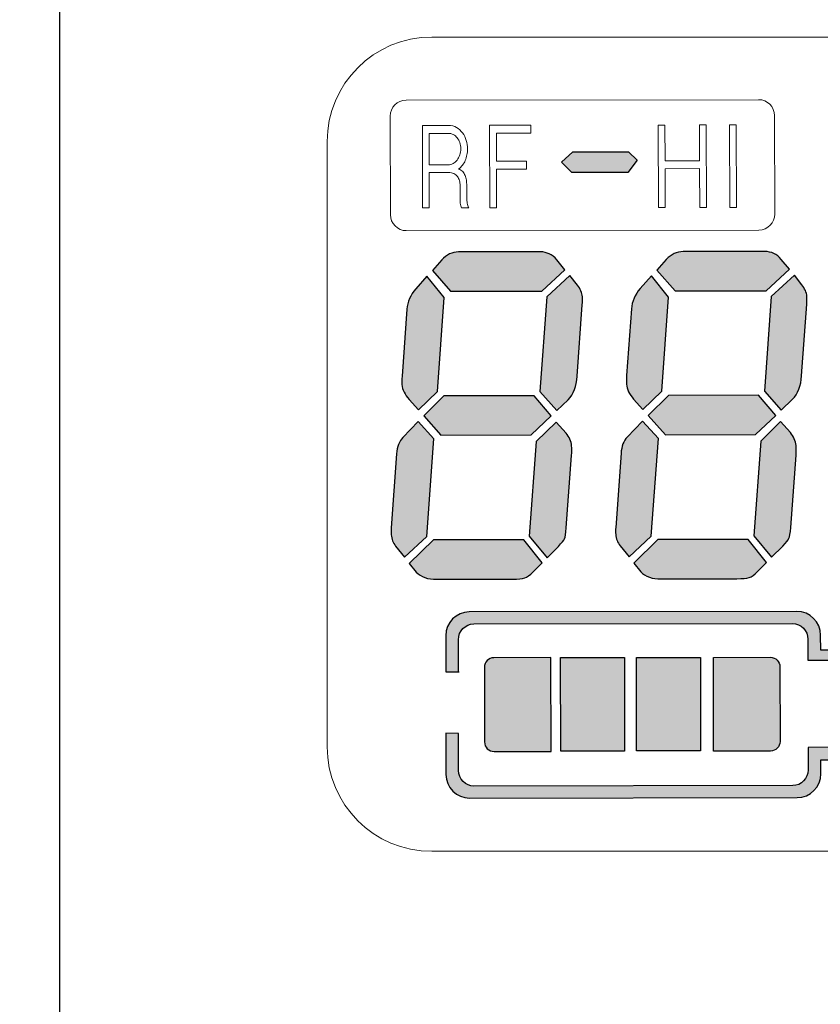
# Model space of a CAD drawing. Units: millimetres. Extents: x 0 to 1561, y 0 to 935.
# Drawn here: x 857 to 867, y 516 to 528 of the extents above; entities that cross this region are included whole.
import ezdxf

# ---------------------------------------------------------------- set-up
doc = ezdxf.new("R2010")
doc.units = ezdxf.units.MM
doc.header["$PDSIZE"] = -1
doc.layers.add('AV sys', color=7, linetype='Continuous', plot=False)
doc.layers.add('AV_dim', color=10, linetype='Continuous')
doc.styles.add('SLDTEXTSTYLE0', font='txt')
doc.styles.get("Standard").update_dxf_attribs({"font": 'malgun.ttf'})
doc.dimstyles.new('ISO-25$0', dxfattribs={"dimtxt": 15, "dimasz": 5, "dimexe": 1.25, "dimexo": 0.625, "dimtad": 1, "dimdec": 1, "dimdsep": 46, "dimtxsty": 'Standard', "dimcen": 0, "dimclrd": 1, "dimclre": 1, "dimclrt": 1, "dimadec": 0, "dimazin": 0, "dimtfac": 1, "dimtdec": 1, "dimtmove": 2, "dimatfit": 3, "dimfxl": 1, "dimtolj": 1, "dimarcsym": 0})

# ---------------------------------------------------------------- blocks, each defined once
blk = doc.blocks.new('*D22')
at = {"layer": 'AV_dim', "color": 0, "lineweight": -2, "transparency": 16777216}
for p, q in [((845.598, 637.086), (794.583, 637.086)), ((806.583, 629.086), (806.583, 512.693)), ((806.583, 388.114), (806.583, 490.789)), ((861.896, 380.114), (794.583, 380.114))]:
    blk.add_line(p, q, dxfattribs=at)
at = {"layer": 'AV_dim', "color": 0, "transparency": 16777216}
for points in [[(805.249, 629.086), (807.916, 629.086), (806.583, 637.086)], [(805.249, 388.114), (807.916, 388.114), (806.583, 380.114)]]:
    blk.add_solid(points, dxfattribs=at)
at = {"layer": 'Defpoints', "color": 0, "transparency": 16777216}
for p in [(857.598, 637.086), (806.583, 380.114), (873.896, 380.114)]:
    blk.add_point(p, dxfattribs=at)
at = {"layer": 'AV_dim', "color": 0, "transparency": 16777216, "insert": (806.583, 501.741), "char_height": 10, "attachment_point": 5, "style": 'SLDTEXTSTYLE0'}
blk.add_mtext('257,0', dxfattribs=at)
blk = doc.blocks.new('PW910_H')
at = {"layer": 'AV sys', "transparency": 33554687}
h = blk.add_hatch(color=256, dxfattribs=at)
h.dxf.hatch_style = 2
h.paths.add_polyline_path([(802.45, 518.836), (803.138, 518.837), (803.245, 518.73), (803.131, 518.581), (802.439, 518.58), (802.313, 518.706)])
h = blk.add_hatch(color=256, dxfattribs=at)
h.dxf.hatch_style = 2
edge = h.paths.add_edge_path()
edge.add_spline(control_points=[(802.066, 517.113), (802.066, 517.113), (800.94, 517.111), (800.94, 517.111), (800.94, 517.111), (800.714, 517.368), (800.714, 517.368), (800.714, 517.368), (800.831, 517.498), (800.831, 517.498), (800.89, 517.564), (800.959, 517.597), (801.038, 517.597), (801.038, 517.597), (802.049, 517.598), (802.049, 517.598), (802.13, 517.597), (802.198, 517.564), (802.252, 517.501), (802.252, 517.501), (802.354, 517.377), (802.354, 517.377), (802.354, 517.377), (802.066, 517.113), (802.066, 517.113)], knot_values=[0, 0, 0, 0, 1, 1, 1, 2, 2, 2, 3, 3, 3, 4, 4, 4, 5, 5, 5, 6, 6, 6, 7, 7, 7, 8, 8, 8, 8], degree=3, periodic=0)
edge = h.paths.add_edge_path()
edge.add_spline(control_points=[(800.859, 517.034), (800.859, 517.034), (800.776, 515.871), (800.776, 515.871), (800.776, 515.871), (800.542, 515.644), (800.542, 515.644), (800.542, 515.644), (800.426, 515.772), (800.426, 515.772), (800.373, 515.833), (800.344, 515.894), (800.338, 515.956), (800.336, 515.979), (800.337, 516.016), (800.34, 516.062), (800.34, 516.062), (800.399, 516.887), (800.399, 516.887), (800.407, 516.98), (800.444, 517.064), (800.508, 517.139), (800.508, 517.139), (800.647, 517.296), (800.647, 517.296), (800.647, 517.296), (800.859, 517.034), (800.859, 517.034)], knot_values=[0, 0, 0, 0, 1, 1, 1, 2, 2, 2, 3, 3, 3, 4, 4, 4, 5, 5, 5, 6, 6, 6, 7, 7, 7, 8, 8, 8, 9, 9, 9, 9], degree=3, periodic=0)
edge = h.paths.add_edge_path()
edge.add_spline(control_points=[(802.044, 515.87), (802.044, 515.87), (802.128, 517.042), (802.128, 517.042), (802.128, 517.042), (802.416, 517.306), (802.416, 517.306), (802.416, 517.306), (802.508, 517.187), (802.508, 517.187), (802.544, 517.14), (802.566, 517.091), (802.57, 517.042), (802.572, 517.016), (802.572, 516.984), (802.568, 516.944), (802.568, 516.944), (802.506, 516.06), (802.506, 516.06), (802.497, 515.935), (802.459, 515.839), (802.393, 515.769), (802.393, 515.769), (802.252, 515.636), (802.252, 515.636), (802.252, 515.636), (802.044, 515.87), (802.044, 515.87)], knot_values=[0, 0, 0, 0, 1, 1, 1, 2, 2, 2, 3, 3, 3, 4, 4, 4, 5, 5, 5, 6, 6, 6, 7, 7, 7, 8, 8, 8, 9, 9, 9, 9], degree=3, periodic=0)
edge = h.paths.add_edge_path()
edge.add_spline(control_points=[(800.857, 515.817), (800.857, 515.817), (801.972, 515.819), (801.972, 515.819), (801.972, 515.819), (802.184, 515.57), (802.184, 515.57), (802.184, 515.57), (801.937, 515.333), (801.937, 515.333), (801.937, 515.333), (800.821, 515.331), (800.821, 515.331), (800.821, 515.331), (800.609, 515.568), (800.609, 515.568), (800.609, 515.568), (800.857, 515.817), (800.857, 515.817)], knot_values=[0, 0, 0, 0, 1, 1, 1, 2, 2, 2, 3, 3, 3, 4, 4, 4, 5, 5, 5, 6, 6, 6, 6], degree=3, periodic=0)
edge = h.paths.add_edge_path()
edge.add_spline(control_points=[(800.733, 515.286), (800.733, 515.286), (800.645, 514.079), (800.645, 514.079), (800.645, 514.079), (800.37, 513.82), (800.37, 513.82), (800.37, 513.82), (800.26, 513.957), (800.26, 513.957), (800.229, 513.998), (800.21, 514.046), (800.206, 514.099), (800.203, 514.125), (800.203, 514.153), (800.206, 514.185), (800.206, 514.185), (800.271, 515.101), (800.271, 515.101), (800.278, 515.189), (800.304, 515.255), (800.348, 515.301), (800.348, 515.301), (800.538, 515.5), (800.538, 515.5), (800.538, 515.5), (800.733, 515.286), (800.733, 515.286)], knot_values=[0, 0, 0, 0, 1, 1, 1, 2, 2, 2, 3, 3, 3, 4, 4, 4, 5, 5, 5, 6, 6, 6, 7, 7, 7, 8, 8, 8, 9, 9, 9, 9], degree=3, periodic=0)
edge = h.paths.add_edge_path()
edge.add_spline(control_points=[(801.913, 514.081), (801.913, 514.081), (801.999, 515.253), (801.999, 515.253), (801.999, 515.253), (802.245, 515.493), (802.245, 515.493), (802.245, 515.493), (802.367, 515.357), (802.367, 515.357), (802.407, 515.309), (802.431, 515.257), (802.436, 515.197), (802.439, 515.168), (802.439, 515.128), (802.436, 515.079), (802.436, 515.079), (802.369, 514.183), (802.369, 514.183), (802.364, 514.115), (802.358, 514.072), (802.348, 514.05), (802.339, 514.03), (802.314, 513.998), (802.272, 513.954), (802.272, 513.954), (802.132, 513.815), (802.132, 513.815), (802.132, 513.815), (801.913, 514.081), (801.913, 514.081)], knot_values=[0, 0, 0, 0, 1, 1, 1, 2, 2, 2, 3, 3, 3, 4, 4, 4, 5, 5, 5, 6, 6, 6, 7, 7, 7, 8, 8, 8, 9, 9, 9, 10, 10, 10, 10], degree=3, periodic=0)
edge = h.paths.add_edge_path()
edge.add_spline(control_points=[(800.729, 514.034), (800.729, 514.034), (801.844, 514.036), (801.844, 514.036), (801.844, 514.036), (802.072, 513.752), (802.072, 513.752), (802.072, 513.752), (801.959, 513.64), (801.959, 513.64), (801.92, 513.6), (801.886, 513.575), (801.856, 513.566), (801.826, 513.555), (801.775, 513.55), (801.702, 513.55), (801.702, 513.55), (800.77, 513.549), (800.77, 513.549), (800.657, 513.546), (800.572, 513.576), (800.515, 513.637), (800.515, 513.637), (800.429, 513.743), (800.429, 513.743), (800.429, 513.743), (800.729, 514.034), (800.729, 514.034)], knot_values=[0, 0, 0, 0, 1, 1, 1, 2, 2, 2, 3, 3, 3, 4, 4, 4, 5, 5, 5, 6, 6, 6, 7, 7, 7, 8, 8, 8, 9, 9, 9, 9], degree=3, periodic=0)
edge = h.paths.add_edge_path()
edge.add_spline(control_points=[(804.842, 517.117), (804.842, 517.117), (803.716, 517.115), (803.716, 517.115), (803.716, 517.115), (803.49, 517.373), (803.49, 517.373), (803.49, 517.373), (803.607, 517.503), (803.607, 517.503), (803.666, 517.569), (803.735, 517.601), (803.814, 517.601), (803.814, 517.601), (804.825, 517.603), (804.825, 517.603), (804.906, 517.601), (804.974, 517.569), (805.028, 517.505), (805.028, 517.505), (805.13, 517.382), (805.13, 517.382), (805.13, 517.382), (804.842, 517.117), (804.842, 517.117)], knot_values=[0, 0, 0, 0, 1, 1, 1, 2, 2, 2, 3, 3, 3, 4, 4, 4, 5, 5, 5, 6, 6, 6, 7, 7, 7, 8, 8, 8, 8], degree=3, periodic=0)
edge = h.paths.add_edge_path()
edge.add_spline(control_points=[(803.635, 517.038), (803.635, 517.038), (803.551, 515.875), (803.551, 515.875), (803.551, 515.875), (803.318, 515.649), (803.318, 515.649), (803.318, 515.649), (803.202, 515.776), (803.202, 515.776), (803.149, 515.838), (803.12, 515.899), (803.114, 515.96), (803.112, 515.984), (803.113, 516.02), (803.116, 516.067), (803.116, 516.067), (803.175, 516.892), (803.175, 516.892), (803.183, 516.985), (803.219, 517.069), (803.284, 517.144), (803.284, 517.144), (803.423, 517.301), (803.423, 517.301), (803.423, 517.301), (803.635, 517.038), (803.635, 517.038)], knot_values=[0, 0, 0, 0, 1, 1, 1, 2, 2, 2, 3, 3, 3, 4, 4, 4, 5, 5, 5, 6, 6, 6, 7, 7, 7, 8, 8, 8, 9, 9, 9, 9], degree=3, periodic=0)
edge = h.paths.add_edge_path()
edge.add_spline(control_points=[(804.82, 515.874), (804.82, 515.874), (804.903, 517.046), (804.903, 517.046), (804.903, 517.046), (805.191, 517.31), (805.191, 517.31), (805.191, 517.31), (805.283, 517.192), (805.283, 517.192), (805.32, 517.144), (805.341, 517.096), (805.346, 517.046), (805.348, 517.021), (805.347, 516.989), (805.343, 516.949), (805.343, 516.949), (805.281, 516.064), (805.281, 516.064), (805.273, 515.94), (805.235, 515.844), (805.169, 515.774), (805.169, 515.774), (805.028, 515.641), (805.028, 515.641), (805.028, 515.641), (804.82, 515.874), (804.82, 515.874)], knot_values=[0, 0, 0, 0, 1, 1, 1, 2, 2, 2, 3, 3, 3, 4, 4, 4, 5, 5, 5, 6, 6, 6, 7, 7, 7, 8, 8, 8, 9, 9, 9, 9], degree=3, periodic=0)
edge = h.paths.add_edge_path()
edge.add_spline(control_points=[(803.633, 515.822), (803.633, 515.822), (804.748, 515.824), (804.748, 515.824), (804.748, 515.824), (804.96, 515.575), (804.96, 515.575), (804.96, 515.575), (804.712, 515.338), (804.712, 515.338), (804.712, 515.338), (803.597, 515.336), (803.597, 515.336), (803.597, 515.336), (803.384, 515.572), (803.384, 515.572), (803.384, 515.572), (803.633, 515.822), (803.633, 515.822)], knot_values=[0, 0, 0, 0, 1, 1, 1, 2, 2, 2, 3, 3, 3, 4, 4, 4, 5, 5, 5, 6, 6, 6, 6], degree=3, periodic=0)
edge = h.paths.add_edge_path()
edge.add_spline(control_points=[(803.509, 515.291), (803.509, 515.291), (803.421, 514.083), (803.421, 514.083), (803.421, 514.083), (803.146, 513.825), (803.146, 513.825), (803.146, 513.825), (803.035, 513.961), (803.035, 513.961), (803.004, 514.003), (802.986, 514.05), (802.981, 514.104), (802.979, 514.129), (802.979, 514.158), (802.982, 514.19), (802.982, 514.19), (803.047, 515.106), (803.047, 515.106), (803.054, 515.193), (803.079, 515.26), (803.124, 515.306), (803.124, 515.306), (803.314, 515.504), (803.314, 515.504), (803.314, 515.504), (803.509, 515.291), (803.509, 515.291)], knot_values=[0, 0, 0, 0, 1, 1, 1, 2, 2, 2, 3, 3, 3, 4, 4, 4, 5, 5, 5, 6, 6, 6, 7, 7, 7, 8, 8, 8, 9, 9, 9, 9], degree=3, periodic=0)
edge = h.paths.add_edge_path()
edge.add_spline(control_points=[(804.689, 514.086), (804.689, 514.086), (804.775, 515.258), (804.775, 515.258), (804.775, 515.258), (805.021, 515.498), (805.021, 515.498), (805.021, 515.498), (805.142, 515.362), (805.142, 515.362), (805.183, 515.314), (805.206, 515.262), (805.212, 515.202), (805.215, 515.172), (805.214, 515.133), (805.211, 515.083), (805.211, 515.083), (805.145, 514.187), (805.145, 514.187), (805.14, 514.12), (805.133, 514.076), (805.124, 514.055), (805.115, 514.035), (805.09, 514.002), (805.048, 513.959), (805.048, 513.959), (804.907, 513.82), (804.907, 513.82), (804.907, 513.82), (804.689, 514.086), (804.689, 514.086)], knot_values=[0, 0, 0, 0, 1, 1, 1, 2, 2, 2, 3, 3, 3, 4, 4, 4, 5, 5, 5, 6, 6, 6, 7, 7, 7, 8, 8, 8, 9, 9, 9, 10, 10, 10, 10], degree=3, periodic=0)
edge = h.paths.add_edge_path()
edge.add_spline(control_points=[(803.504, 514.039), (803.504, 514.039), (804.619, 514.041), (804.619, 514.041), (804.619, 514.041), (804.848, 513.757), (804.848, 513.757), (804.848, 513.757), (804.735, 513.644), (804.735, 513.644), (804.696, 513.605), (804.662, 513.579), (804.632, 513.57), (804.601, 513.56), (804.55, 513.555), (804.478, 513.555), (804.478, 513.555), (803.545, 513.553), (803.545, 513.553), (803.433, 513.551), (803.348, 513.58), (803.291, 513.642), (803.291, 513.642), (803.205, 513.748), (803.205, 513.748), (803.205, 513.748), (803.504, 514.039), (803.504, 514.039)], knot_values=[0, 0, 0, 0, 1, 1, 1, 2, 2, 2, 3, 3, 3, 4, 4, 4, 5, 5, 5, 6, 6, 6, 7, 7, 7, 8, 8, 8, 9, 9, 9, 9], degree=3, periodic=0)
edge = h.paths.add_edge_path()
edge.add_spline(control_points=[(807.618, 517.122), (807.618, 517.122), (806.491, 517.12), (806.491, 517.12), (806.491, 517.12), (806.265, 517.378), (806.265, 517.378), (806.265, 517.378), (806.383, 517.507), (806.383, 517.507), (806.442, 517.573), (806.511, 517.606), (806.589, 517.606), (806.589, 517.606), (807.601, 517.608), (807.601, 517.608), (807.681, 517.606), (807.75, 517.574), (807.804, 517.51), (807.804, 517.51), (807.906, 517.387), (807.906, 517.387), (807.906, 517.387), (807.618, 517.122), (807.618, 517.122)], knot_values=[0, 0, 0, 0, 1, 1, 1, 2, 2, 2, 3, 3, 3, 4, 4, 4, 5, 5, 5, 6, 6, 6, 7, 7, 7, 8, 8, 8, 8], degree=3, periodic=0)
edge = h.paths.add_edge_path()
edge.add_spline(control_points=[(806.41, 517.043), (806.41, 517.043), (806.327, 515.88), (806.327, 515.88), (806.327, 515.88), (806.094, 515.654), (806.094, 515.654), (806.094, 515.654), (805.977, 515.781), (805.977, 515.781), (805.924, 515.843), (805.896, 515.903), (805.89, 515.965), (805.888, 515.988), (805.888, 516.025), (805.891, 516.071), (805.891, 516.071), (805.95, 516.896), (805.95, 516.896), (805.959, 516.99), (805.995, 517.074), (806.059, 517.149), (806.059, 517.149), (806.198, 517.306), (806.198, 517.306), (806.198, 517.306), (806.41, 517.043), (806.41, 517.043)], knot_values=[0, 0, 0, 0, 1, 1, 1, 2, 2, 2, 3, 3, 3, 4, 4, 4, 5, 5, 5, 6, 6, 6, 7, 7, 7, 8, 8, 8, 9, 9, 9, 9], degree=3, periodic=0)
edge = h.paths.add_edge_path()
edge.add_spline(control_points=[(807.596, 515.879), (807.596, 515.879), (807.679, 517.051), (807.679, 517.051), (807.679, 517.051), (807.967, 517.315), (807.967, 517.315), (807.967, 517.315), (808.059, 517.197), (808.059, 517.197), (808.096, 517.149), (808.117, 517.1), (808.122, 517.051), (808.124, 517.026), (808.123, 516.993), (808.119, 516.954), (808.119, 516.954), (808.057, 516.069), (808.057, 516.069), (808.049, 515.944), (808.011, 515.848), (807.944, 515.778), (807.944, 515.778), (807.803, 515.645), (807.803, 515.645), (807.803, 515.645), (807.596, 515.879), (807.596, 515.879)], knot_values=[0, 0, 0, 0, 1, 1, 1, 2, 2, 2, 3, 3, 3, 4, 4, 4, 5, 5, 5, 6, 6, 6, 7, 7, 7, 8, 8, 8, 9, 9, 9, 9], degree=3, periodic=0)
edge = h.paths.add_edge_path()
edge.add_spline(control_points=[(806.408, 515.826), (806.408, 515.826), (807.524, 515.828), (807.524, 515.828), (807.524, 515.828), (807.736, 515.58), (807.736, 515.58), (807.736, 515.58), (807.488, 515.342), (807.488, 515.342), (807.488, 515.342), (806.373, 515.34), (806.373, 515.34), (806.373, 515.34), (806.16, 515.577), (806.16, 515.577), (806.16, 515.577), (806.408, 515.826), (806.408, 515.826)], knot_values=[0, 0, 0, 0, 1, 1, 1, 2, 2, 2, 3, 3, 3, 4, 4, 4, 5, 5, 5, 6, 6, 6, 6], degree=3, periodic=0)
edge = h.paths.add_edge_path()
edge.add_spline(control_points=[(806.285, 515.296), (806.285, 515.296), (806.197, 514.088), (806.197, 514.088), (806.197, 514.088), (805.921, 513.829), (805.921, 513.829), (805.921, 513.829), (805.811, 513.966), (805.811, 513.966), (805.78, 514.007), (805.762, 514.055), (805.757, 514.109), (805.755, 514.134), (805.755, 514.162), (805.758, 514.195), (805.758, 514.195), (805.822, 515.111), (805.822, 515.111), (805.829, 515.198), (805.855, 515.265), (805.9, 515.31), (805.9, 515.31), (806.09, 515.509), (806.09, 515.509), (806.09, 515.509), (806.285, 515.296), (806.285, 515.296)], knot_values=[0, 0, 0, 0, 1, 1, 1, 2, 2, 2, 3, 3, 3, 4, 4, 4, 5, 5, 5, 6, 6, 6, 7, 7, 7, 8, 8, 8, 9, 9, 9, 9], degree=3, periodic=0)
edge = h.paths.add_edge_path()
edge.add_spline(control_points=[(807.465, 514.09), (807.465, 514.09), (807.55, 515.262), (807.55, 515.262), (807.55, 515.262), (807.797, 515.503), (807.797, 515.503), (807.797, 515.503), (807.918, 515.366), (807.918, 515.366), (807.959, 515.319), (807.982, 515.266), (807.988, 515.206), (807.99, 515.177), (807.99, 515.138), (807.987, 515.088), (807.987, 515.088), (807.92, 514.192), (807.92, 514.192), (807.915, 514.124), (807.909, 514.081), (807.9, 514.06), (807.89, 514.039), (807.865, 514.007), (807.824, 513.963), (807.824, 513.963), (807.683, 513.824), (807.683, 513.824), (807.683, 513.824), (807.465, 514.09), (807.465, 514.09)], knot_values=[0, 0, 0, 0, 1, 1, 1, 2, 2, 2, 3, 3, 3, 4, 4, 4, 5, 5, 5, 6, 6, 6, 7, 7, 7, 8, 8, 8, 9, 9, 9, 10, 10, 10, 10], degree=3, periodic=0)
edge = h.paths.add_edge_path()
edge.add_spline(control_points=[(806.28, 514.044), (806.28, 514.044), (807.395, 514.046), (807.395, 514.046), (807.395, 514.046), (807.623, 513.761), (807.623, 513.761), (807.623, 513.761), (807.51, 513.649), (807.51, 513.649), (807.472, 513.609), (807.438, 513.584), (807.408, 513.575), (807.377, 513.565), (807.326, 513.56), (807.253, 513.559), (807.253, 513.559), (806.321, 513.558), (806.321, 513.558), (806.208, 513.556), (806.124, 513.585), (806.067, 513.647), (806.067, 513.647), (805.98, 513.753), (805.98, 513.753), (805.98, 513.753), (806.28, 514.044), (806.28, 514.044)], knot_values=[0, 0, 0, 0, 1, 1, 1, 2, 2, 2, 3, 3, 3, 4, 4, 4, 5, 5, 5, 6, 6, 6, 7, 7, 7, 8, 8, 8, 9, 9, 9, 9], degree=3, periodic=0)
h = blk.add_hatch(color=256, dxfattribs=at)
h.dxf.hatch_style = 2
edge = h.paths.add_edge_path()
edge.add_spline(control_points=[(801.037, 512.403), (801.037, 512.403), (801.037, 512.8), (801.037, 512.8), (801.036, 512.907), (801.121, 512.995), (801.225, 512.995), (801.225, 512.995), (805.168, 513.002), (805.168, 513.002), (805.272, 513.002), (805.358, 512.914), (805.358, 512.807), (805.358, 512.807), (805.358, 512.548), (805.358, 512.548), (805.358, 512.548), (805.737, 512.549), (805.737, 512.549), (805.778, 512.549), (805.813, 512.515), (805.813, 512.473), (805.813, 512.473), (805.814, 511.546), (805.814, 511.546), (805.814, 511.504), (805.78, 511.47), (805.739, 511.47), (805.739, 511.47), (805.36, 511.469), (805.36, 511.469), (805.36, 511.469), (805.361, 511.191), (805.361, 511.191), (805.361, 511.084), (805.276, 510.996), (805.172, 510.996), (805.172, 510.996), (801.229, 510.989), (801.229, 510.989), (801.125, 510.989), (801.039, 511.077), (801.039, 511.184), (801.039, 511.184), (801.038, 511.639), (801.038, 511.639), (801.038, 511.639), (800.881, 511.645), (800.881, 511.645), (800.881, 511.645), (800.882, 511.135), (800.882, 511.135), (800.882, 510.974), (801.014, 510.841), (801.175, 510.842), (801.175, 510.842), (805.226, 510.848), (805.226, 510.848), (805.387, 510.849), (805.519, 510.981), (805.518, 511.143), (805.518, 511.143), (805.518, 511.316), (805.518, 511.316), (805.518, 511.316), (805.828, 511.316), (805.828, 511.316), (805.901, 511.316), (805.96, 511.372), (805.959, 511.441), (805.959, 511.441), (805.958, 512.548), (805.958, 512.548), (805.957, 512.617), (805.898, 512.673), (805.826, 512.673), (805.826, 512.673), (805.516, 512.672), (805.516, 512.672), (805.516, 512.672), (805.515, 512.857), (805.515, 512.857), (805.515, 513.019), (805.383, 513.151), (805.222, 513.151), (805.222, 513.151), (801.171, 513.144), (801.171, 513.144), (801.01, 513.144), (800.878, 513.011), (800.879, 512.85), (800.879, 512.85), (800.88, 512.403), (800.88, 512.403), (800.88, 512.403), (801.047, 512.403), (801.047, 512.403)], knot_values=[0, 0, 0, 0, 1, 1, 1, 2, 2, 2, 3, 3, 3, 4, 4, 4, 5, 5, 5, 6, 6, 6, 7, 7, 7, 8, 8, 8, 9, 9, 9, 10, 10, 10, 11, 11, 11, 12, 12, 12, 13, 13, 13, 14, 14, 14, 15, 15, 15, 16, 16, 16, 17, 17, 17, 18, 18, 18, 19, 19, 19, 20, 20, 20, 21, 21, 21, 22, 22, 22, 23, 23, 23, 24, 24, 24, 25, 25, 25, 26, 26, 26, 27, 27, 27, 28, 28, 28, 29, 29, 29, 30, 30, 30, 31, 31, 31, 32, 32, 32, 32], degree=3, periodic=0)
edge.add_line((801.047, 512.403), (801.037, 512.403))
h = blk.add_hatch(color=256, dxfattribs=at)
h.dxf.hatch_style = 2
h.paths.add_polyline_path([(803.238, 512.581), (804.029, 512.582), (804.031, 511.426), (803.24, 511.425)])
h = blk.add_hatch(color=256, dxfattribs=at)
h.dxf.hatch_style = 2
edge = h.paths.add_edge_path()
edge.add_spline(control_points=[(804.894, 512.583), (804.894, 512.583), (804.189, 512.582), (804.189, 512.582), (804.189, 512.582), (804.191, 511.422), (804.191, 511.422), (804.191, 511.422), (804.896, 511.423), (804.896, 511.423), (804.961, 511.424), (805.014, 511.477), (805.014, 511.542), (805.014, 511.542), (805.013, 512.465), (805.013, 512.465), (805.012, 512.53), (804.959, 512.583), (804.894, 512.583)], knot_values=[0, 0, 0, 0, 1, 1, 1, 2, 2, 2, 3, 3, 3, 4, 4, 4, 5, 5, 5, 6, 6, 6, 6], degree=3, periodic=0)
h = blk.add_hatch(color=256, dxfattribs=at)
h.dxf.hatch_style = 2
edge = h.paths.add_edge_path()
edge.add_spline(control_points=[(801.475, 512.578), (801.475, 512.578), (802.181, 512.579), (802.181, 512.579), (802.181, 512.579), (802.182, 511.419), (802.182, 511.419), (802.182, 511.419), (801.477, 511.418), (801.477, 511.418), (801.412, 511.418), (801.359, 511.471), (801.359, 511.536), (801.359, 511.536), (801.357, 512.459), (801.357, 512.459), (801.357, 512.524), (801.41, 512.577), (801.475, 512.578)], knot_values=[0, 0, 0, 0, 1, 1, 1, 2, 2, 2, 3, 3, 3, 4, 4, 4, 5, 5, 5, 6, 6, 6, 6], degree=3, periodic=0)
h = blk.add_hatch(color=256, dxfattribs=at)
h.dxf.hatch_style = 2
h.paths.add_polyline_path([(802.299, 512.579), (803.09, 512.58), (803.092, 511.424), (802.301, 511.423)])
at = {"layer": 'AV sys', "color": 0}
blk.add_lwpolyline([(797.102, 522.763), (820.262, 522.763, -0.414214), (821.258, 521.767), (821.258, 492, -0.414214), (820.262, 491.004), (797.102, 491.004, -0.414214), (796.106, 492), (796.106, 521.767, -0.414214)], format="xyb", close=True, dxfattribs=at)
at = {"layer": 'AV sys'}
for points in [[(802.45, 518.836), (803.138, 518.837), (803.245, 518.73), (803.131, 518.581), (802.439, 518.58), (802.313, 518.706)], [(803.238, 512.581), (804.029, 512.582), (804.031, 511.426), (803.24, 511.425)], [(802.299, 512.579), (803.09, 512.58), (803.092, 511.424), (802.301, 511.423)]]:
    blk.add_lwpolyline(points, close=True, dxfattribs=at)
at = {"layer": 'AV sys', "color": 0, "lineweight": 20}
blk.add_open_spline([(799.413, 518.961), (799.413, 519.675), (799.992, 520.254), (800.706, 520.254), (800.706, 520.254), (818.314, 520.254), (818.314, 520.254), (819.028, 520.254), (819.607, 519.675), (819.607, 518.961), (819.607, 518.961), (819.607, 511.477), (819.607, 511.477), (819.607, 510.762), (819.028, 510.184), (818.314, 510.184), (818.314, 510.184), (800.706, 510.184), (800.706, 510.184), (799.992, 510.184), (799.413, 510.762), (799.413, 511.477), (799.413, 511.477), (799.413, 518.961), (799.413, 518.961)], degree=3, knots=[0, 0, 0, 0, 1, 1, 1, 2, 2, 2, 3, 3, 3, 4, 4, 4, 5, 5, 5, 6, 6, 6, 7, 7, 7, 8, 8, 8, 8], dxfattribs=at)
at = {"layer": 'AV sys', "lineweight": 20}
for points, knots in [([(800.389, 519.473), (800.389, 519.473), (804.749, 519.48), (804.749, 519.48), (804.857, 519.481), (804.946, 519.392), (804.946, 519.284), (804.946, 519.284), (804.948, 518.065), (804.948, 518.065), (804.948, 517.957), (804.86, 517.868), (804.752, 517.868), (804.752, 517.868), (800.392, 517.86), (800.392, 517.86), (800.284, 517.86), (800.195, 517.949), (800.195, 518.057), (800.195, 518.057), (800.193, 519.276), (800.193, 519.276), (800.193, 519.384), (800.281, 519.473), (800.389, 519.473)], [0, 0, 0, 0, 1, 1, 1, 2, 2, 2, 3, 3, 3, 4, 4, 4, 5, 5, 5, 6, 6, 6, 7, 7, 7, 8, 8, 8, 8]), ([(801.149, 518.872), (801.149, 518.847), (801.147, 518.822), (801.142, 518.798), (801.137, 518.773), (801.131, 518.75), (801.121, 518.729), (801.112, 518.707), (801.101, 518.687), (801.087, 518.669), (801.073, 518.651), (801.057, 518.635), (801.039, 518.622), (801.059, 518.615), (801.076, 518.605), (801.089, 518.591), (801.102, 518.577), (801.112, 518.561), (801.119, 518.543), (801.127, 518.525), (801.132, 518.505), (801.135, 518.483), (801.138, 518.462), (801.139, 518.44), (801.139, 518.418), (801.139, 518.418), (801.139, 518.263), (801.139, 518.263), (801.139, 518.241), (801.142, 518.22), (801.146, 518.199), (801.151, 518.179), (801.157, 518.16), (801.164, 518.143), (801.164, 518.143), (801.074, 518.143), (801.074, 518.143), (801.07, 518.15), (801.067, 518.159), (801.065, 518.169), (801.063, 518.179), (801.061, 518.19), (801.06, 518.2), (801.059, 518.211), (801.058, 518.221), (801.058, 518.231), (801.057, 518.241), (801.057, 518.25), (801.057, 518.257), (801.057, 518.257), (801.057, 518.42), (801.057, 518.42), (801.057, 518.439), (801.054, 518.458), (801.049, 518.478), (801.044, 518.497), (801.036, 518.514), (801.024, 518.529), (801.013, 518.544), (800.998, 518.556), (800.98, 518.566), (800.961, 518.575), (800.939, 518.579), (800.913, 518.579), (800.913, 518.579), (800.675, 518.579), (800.675, 518.579), (800.675, 518.579), (800.676, 518.142), (800.676, 518.142), (800.676, 518.142), (800.592, 518.142), (800.592, 518.142), (800.592, 518.142), (800.591, 519.161), (800.591, 519.161), (800.591, 519.161), (800.911, 519.162), (800.911, 519.162), (800.95, 519.162), (800.984, 519.154), (801.013, 519.136), (801.043, 519.119), (801.067, 519.096), (801.088, 519.069), (801.108, 519.042), (801.123, 519.011), (801.133, 518.976), (801.144, 518.941), (801.149, 518.907), (801.149, 518.872)], [0, 0, 0, 0, 1, 1, 1, 2, 2, 2, 3, 3, 3, 4, 4, 4, 5, 5, 5, 6, 6, 6, 7, 7, 7, 8, 8, 8, 9, 9, 9, 10, 10, 10, 11, 11, 11, 12, 12, 12, 13, 13, 13, 14, 14, 14, 15, 15, 15, 16, 16, 16, 17, 17, 17, 18, 18, 18, 19, 19, 19, 20, 20, 20, 21, 21, 21, 22, 22, 22, 23, 23, 23, 24, 24, 24, 25, 25, 25, 26, 26, 26, 27, 27, 27, 28, 28, 28, 29, 29, 29, 30, 30, 30, 30]), ([(801.933, 519.164), (801.933, 519.164), (801.933, 519.065), (801.933, 519.065), (801.933, 519.065), (801.506, 519.064), (801.506, 519.064), (801.506, 519.064), (801.506, 518.719), (801.506, 518.719), (801.506, 518.719), (801.878, 518.72), (801.878, 518.72), (801.878, 518.72), (801.878, 518.621), (801.878, 518.621), (801.878, 518.621), (801.506, 518.621), (801.506, 518.621), (801.506, 518.621), (801.507, 518.143), (801.507, 518.143), (801.507, 518.143), (801.424, 518.143), (801.424, 518.143), (801.424, 518.143), (801.422, 519.163), (801.422, 519.163), (801.422, 519.163), (801.933, 519.164), (801.933, 519.164)], [0, 0, 0, 0, 1, 1, 1, 2, 2, 2, 3, 3, 3, 4, 4, 4, 5, 5, 5, 6, 6, 6, 7, 7, 7, 8, 8, 8, 9, 9, 9, 10, 10, 10, 10]), ([(803.591, 519.166), (803.591, 519.166), (803.592, 518.723), (803.592, 518.723), (803.592, 518.723), (804.019, 518.723), (804.019, 518.723), (804.019, 518.723), (804.019, 519.167), (804.019, 519.167), (804.019, 519.167), (804.102, 519.167), (804.102, 519.167), (804.102, 519.167), (804.104, 518.148), (804.104, 518.148), (804.104, 518.148), (804.02, 518.148), (804.02, 518.148), (804.02, 518.148), (804.019, 518.627), (804.019, 518.627), (804.019, 518.627), (803.592, 518.626), (803.592, 518.626), (803.592, 518.626), (803.593, 518.147), (803.593, 518.147), (803.593, 518.147), (803.51, 518.147), (803.51, 518.147), (803.51, 518.147), (803.508, 519.166), (803.508, 519.166), (803.508, 519.166), (803.591, 519.166), (803.591, 519.166)], [0, 0, 0, 0, 1, 1, 1, 2, 2, 2, 3, 3, 3, 4, 4, 4, 5, 5, 5, 6, 6, 6, 7, 7, 7, 8, 8, 8, 9, 9, 9, 10, 10, 10, 11, 11, 11, 12, 12, 12, 12]), ([(804.472, 519.168), (804.472, 519.168), (804.474, 518.148), (804.474, 518.148), (804.474, 518.148), (804.391, 518.148), (804.391, 518.148), (804.391, 518.148), (804.389, 519.168), (804.389, 519.168), (804.389, 519.168), (804.472, 519.168), (804.472, 519.168)], [0, 0, 0, 0, 1, 1, 1, 2, 2, 2, 3, 3, 3, 4, 4, 4, 4]), ([(800.675, 518.675), (800.675, 518.675), (800.912, 518.675), (800.912, 518.675), (800.933, 518.675), (800.952, 518.68), (800.971, 518.69), (800.989, 518.701), (801.005, 518.715), (801.019, 518.733), (801.033, 518.751), (801.044, 518.772), (801.053, 518.796), (801.061, 518.82), (801.065, 518.846), (801.065, 518.873), (801.065, 518.901), (801.061, 518.926), (801.053, 518.949), (801.046, 518.972), (801.035, 518.992), (801.021, 519.009), (801.008, 519.026), (800.991, 519.04), (800.973, 519.049), (800.953, 519.059), (800.933, 519.063), (800.911, 519.063), (800.911, 519.063), (800.674, 519.063), (800.674, 519.063), (800.674, 519.063), (800.675, 518.675), (800.675, 518.675)], [0, 0, 0, 0, 1, 1, 1, 2, 2, 2, 3, 3, 3, 4, 4, 4, 5, 5, 5, 6, 6, 6, 7, 7, 7, 8, 8, 8, 9, 9, 9, 10, 10, 10, 11, 11, 11, 11])]:
    blk.add_open_spline(points, degree=3, knots=knots, dxfattribs=at)
at = {"layer": 'AV sys'}
for points, knots in [([(802.066, 517.113), (802.066, 517.113), (800.94, 517.111), (800.94, 517.111), (800.94, 517.111), (800.714, 517.368), (800.714, 517.368), (800.714, 517.368), (800.831, 517.498), (800.831, 517.498), (800.89, 517.564), (800.959, 517.597), (801.038, 517.597), (801.038, 517.597), (802.049, 517.598), (802.049, 517.598), (802.13, 517.597), (802.198, 517.564), (802.252, 517.501), (802.252, 517.501), (802.354, 517.377), (802.354, 517.377), (802.354, 517.377), (802.066, 517.113), (802.066, 517.113)], [0, 0, 0, 0, 1, 1, 1, 2, 2, 2, 3, 3, 3, 4, 4, 4, 5, 5, 5, 6, 6, 6, 7, 7, 7, 8, 8, 8, 8]), ([(804.842, 517.117), (804.842, 517.117), (803.716, 517.115), (803.716, 517.115), (803.716, 517.115), (803.49, 517.373), (803.49, 517.373), (803.49, 517.373), (803.607, 517.503), (803.607, 517.503), (803.666, 517.569), (803.735, 517.601), (803.814, 517.601), (803.814, 517.601), (804.825, 517.603), (804.825, 517.603), (804.906, 517.601), (804.974, 517.569), (805.028, 517.505), (805.028, 517.505), (805.13, 517.382), (805.13, 517.382), (805.13, 517.382), (804.842, 517.117), (804.842, 517.117)], [0, 0, 0, 0, 1, 1, 1, 2, 2, 2, 3, 3, 3, 4, 4, 4, 5, 5, 5, 6, 6, 6, 7, 7, 7, 8, 8, 8, 8]), ([(800.859, 517.034), (800.859, 517.034), (800.776, 515.871), (800.776, 515.871), (800.776, 515.871), (800.542, 515.644), (800.542, 515.644), (800.542, 515.644), (800.426, 515.772), (800.426, 515.772), (800.373, 515.833), (800.344, 515.894), (800.338, 515.956), (800.336, 515.979), (800.337, 516.016), (800.34, 516.062), (800.34, 516.062), (800.399, 516.887), (800.399, 516.887), (800.407, 516.98), (800.444, 517.064), (800.508, 517.139), (800.508, 517.139), (800.647, 517.296), (800.647, 517.296), (800.647, 517.296), (800.859, 517.034), (800.859, 517.034)], [0, 0, 0, 0, 1, 1, 1, 2, 2, 2, 3, 3, 3, 4, 4, 4, 5, 5, 5, 6, 6, 6, 7, 7, 7, 8, 8, 8, 9, 9, 9, 9]), ([(802.044, 515.87), (802.044, 515.87), (802.128, 517.042), (802.128, 517.042), (802.128, 517.042), (802.416, 517.306), (802.416, 517.306), (802.416, 517.306), (802.508, 517.187), (802.508, 517.187), (802.544, 517.14), (802.566, 517.091), (802.57, 517.042), (802.572, 517.016), (802.572, 516.984), (802.568, 516.944), (802.568, 516.944), (802.506, 516.06), (802.506, 516.06), (802.497, 515.935), (802.459, 515.839), (802.393, 515.769), (802.393, 515.769), (802.252, 515.636), (802.252, 515.636), (802.252, 515.636), (802.044, 515.87), (802.044, 515.87)], [0, 0, 0, 0, 1, 1, 1, 2, 2, 2, 3, 3, 3, 4, 4, 4, 5, 5, 5, 6, 6, 6, 7, 7, 7, 8, 8, 8, 9, 9, 9, 9]), ([(803.635, 517.038), (803.635, 517.038), (803.551, 515.875), (803.551, 515.875), (803.551, 515.875), (803.318, 515.649), (803.318, 515.649), (803.318, 515.649), (803.202, 515.776), (803.202, 515.776), (803.149, 515.838), (803.12, 515.899), (803.114, 515.96), (803.112, 515.984), (803.113, 516.02), (803.116, 516.067), (803.116, 516.067), (803.175, 516.892), (803.175, 516.892), (803.183, 516.985), (803.219, 517.069), (803.284, 517.144), (803.284, 517.144), (803.423, 517.301), (803.423, 517.301), (803.423, 517.301), (803.635, 517.038), (803.635, 517.038)], [0, 0, 0, 0, 1, 1, 1, 2, 2, 2, 3, 3, 3, 4, 4, 4, 5, 5, 5, 6, 6, 6, 7, 7, 7, 8, 8, 8, 9, 9, 9, 9]), ([(804.82, 515.874), (804.82, 515.874), (804.903, 517.046), (804.903, 517.046), (804.903, 517.046), (805.191, 517.31), (805.191, 517.31), (805.191, 517.31), (805.283, 517.192), (805.283, 517.192), (805.32, 517.144), (805.341, 517.096), (805.346, 517.046), (805.348, 517.021), (805.347, 516.989), (805.343, 516.949), (805.343, 516.949), (805.281, 516.064), (805.281, 516.064), (805.273, 515.94), (805.235, 515.844), (805.169, 515.774), (805.169, 515.774), (805.028, 515.641), (805.028, 515.641), (805.028, 515.641), (804.82, 515.874), (804.82, 515.874)], [0, 0, 0, 0, 1, 1, 1, 2, 2, 2, 3, 3, 3, 4, 4, 4, 5, 5, 5, 6, 6, 6, 7, 7, 7, 8, 8, 8, 9, 9, 9, 9]), ([(800.857, 515.817), (800.857, 515.817), (801.972, 515.819), (801.972, 515.819), (801.972, 515.819), (802.184, 515.57), (802.184, 515.57), (802.184, 515.57), (801.937, 515.333), (801.937, 515.333), (801.937, 515.333), (800.821, 515.331), (800.821, 515.331), (800.821, 515.331), (800.609, 515.568), (800.609, 515.568), (800.609, 515.568), (800.857, 515.817), (800.857, 515.817)], [0, 0, 0, 0, 1, 1, 1, 2, 2, 2, 3, 3, 3, 4, 4, 4, 5, 5, 5, 6, 6, 6, 6]), ([(803.633, 515.822), (803.633, 515.822), (804.748, 515.824), (804.748, 515.824), (804.748, 515.824), (804.96, 515.575), (804.96, 515.575), (804.96, 515.575), (804.712, 515.338), (804.712, 515.338), (804.712, 515.338), (803.597, 515.336), (803.597, 515.336), (803.597, 515.336), (803.384, 515.572), (803.384, 515.572), (803.384, 515.572), (803.633, 515.822), (803.633, 515.822)], [0, 0, 0, 0, 1, 1, 1, 2, 2, 2, 3, 3, 3, 4, 4, 4, 5, 5, 5, 6, 6, 6, 6]), ([(803.509, 515.291), (803.509, 515.291), (803.421, 514.083), (803.421, 514.083), (803.421, 514.083), (803.146, 513.825), (803.146, 513.825), (803.146, 513.825), (803.035, 513.961), (803.035, 513.961), (803.004, 514.003), (802.986, 514.05), (802.981, 514.104), (802.979, 514.129), (802.979, 514.158), (802.982, 514.19), (802.982, 514.19), (803.047, 515.106), (803.047, 515.106), (803.054, 515.193), (803.079, 515.26), (803.124, 515.306), (803.124, 515.306), (803.314, 515.504), (803.314, 515.504), (803.314, 515.504), (803.509, 515.291), (803.509, 515.291)], [0, 0, 0, 0, 1, 1, 1, 2, 2, 2, 3, 3, 3, 4, 4, 4, 5, 5, 5, 6, 6, 6, 7, 7, 7, 8, 8, 8, 9, 9, 9, 9]), ([(800.733, 515.286), (800.733, 515.286), (800.645, 514.079), (800.645, 514.079), (800.645, 514.079), (800.37, 513.82), (800.37, 513.82), (800.37, 513.82), (800.26, 513.957), (800.26, 513.957), (800.229, 513.998), (800.21, 514.046), (800.206, 514.099), (800.203, 514.125), (800.203, 514.153), (800.206, 514.185), (800.206, 514.185), (800.271, 515.101), (800.271, 515.101), (800.278, 515.189), (800.304, 515.255), (800.348, 515.301), (800.348, 515.301), (800.538, 515.5), (800.538, 515.5), (800.538, 515.5), (800.733, 515.286), (800.733, 515.286)], [0, 0, 0, 0, 1, 1, 1, 2, 2, 2, 3, 3, 3, 4, 4, 4, 5, 5, 5, 6, 6, 6, 7, 7, 7, 8, 8, 8, 9, 9, 9, 9]), ([(801.913, 514.081), (801.913, 514.081), (801.999, 515.253), (801.999, 515.253), (801.999, 515.253), (802.245, 515.493), (802.245, 515.493), (802.245, 515.493), (802.367, 515.357), (802.367, 515.357), (802.407, 515.309), (802.431, 515.257), (802.436, 515.197), (802.439, 515.168), (802.439, 515.128), (802.436, 515.079), (802.436, 515.079), (802.369, 514.183), (802.369, 514.183), (802.364, 514.115), (802.358, 514.072), (802.348, 514.05), (802.339, 514.03), (802.314, 513.998), (802.272, 513.954), (802.272, 513.954), (802.132, 513.815), (802.132, 513.815), (802.132, 513.815), (801.913, 514.081), (801.913, 514.081)], [0, 0, 0, 0, 1, 1, 1, 2, 2, 2, 3, 3, 3, 4, 4, 4, 5, 5, 5, 6, 6, 6, 7, 7, 7, 8, 8, 8, 9, 9, 9, 10, 10, 10, 10]), ([(804.689, 514.086), (804.689, 514.086), (804.775, 515.258), (804.775, 515.258), (804.775, 515.258), (805.021, 515.498), (805.021, 515.498), (805.021, 515.498), (805.142, 515.362), (805.142, 515.362), (805.183, 515.314), (805.206, 515.262), (805.212, 515.202), (805.215, 515.172), (805.214, 515.133), (805.211, 515.083), (805.211, 515.083), (805.145, 514.187), (805.145, 514.187), (805.14, 514.12), (805.133, 514.076), (805.124, 514.055), (805.115, 514.035), (805.09, 514.002), (805.048, 513.959), (805.048, 513.959), (804.907, 513.82), (804.907, 513.82), (804.907, 513.82), (804.689, 514.086), (804.689, 514.086)], [0, 0, 0, 0, 1, 1, 1, 2, 2, 2, 3, 3, 3, 4, 4, 4, 5, 5, 5, 6, 6, 6, 7, 7, 7, 8, 8, 8, 9, 9, 9, 10, 10, 10, 10]), ([(800.729, 514.034), (800.729, 514.034), (801.844, 514.036), (801.844, 514.036), (801.844, 514.036), (802.072, 513.752), (802.072, 513.752), (802.072, 513.752), (801.959, 513.64), (801.959, 513.64), (801.92, 513.6), (801.886, 513.575), (801.856, 513.566), (801.826, 513.555), (801.775, 513.55), (801.702, 513.55), (801.702, 513.55), (800.77, 513.549), (800.77, 513.549), (800.657, 513.546), (800.572, 513.576), (800.515, 513.637), (800.515, 513.637), (800.429, 513.743), (800.429, 513.743), (800.429, 513.743), (800.729, 514.034), (800.729, 514.034)], [0, 0, 0, 0, 1, 1, 1, 2, 2, 2, 3, 3, 3, 4, 4, 4, 5, 5, 5, 6, 6, 6, 7, 7, 7, 8, 8, 8, 9, 9, 9, 9]), ([(803.504, 514.039), (803.504, 514.039), (804.619, 514.041), (804.619, 514.041), (804.619, 514.041), (804.848, 513.757), (804.848, 513.757), (804.848, 513.757), (804.735, 513.644), (804.735, 513.644), (804.696, 513.605), (804.662, 513.579), (804.632, 513.57), (804.601, 513.56), (804.55, 513.555), (804.478, 513.555), (804.478, 513.555), (803.545, 513.553), (803.545, 513.553), (803.433, 513.551), (803.348, 513.58), (803.291, 513.642), (803.291, 513.642), (803.205, 513.748), (803.205, 513.748), (803.205, 513.748), (803.504, 514.039), (803.504, 514.039)], [0, 0, 0, 0, 1, 1, 1, 2, 2, 2, 3, 3, 3, 4, 4, 4, 5, 5, 5, 6, 6, 6, 7, 7, 7, 8, 8, 8, 9, 9, 9, 9]), ([(801.037, 512.403), (801.037, 512.403), (801.037, 512.8), (801.037, 512.8), (801.036, 512.907), (801.121, 512.995), (801.225, 512.995), (801.225, 512.995), (805.168, 513.002), (805.168, 513.002), (805.272, 513.002), (805.358, 512.914), (805.358, 512.807), (805.358, 512.807), (805.358, 512.548), (805.358, 512.548), (805.358, 512.548), (805.737, 512.549), (805.737, 512.549), (805.778, 512.549), (805.813, 512.515), (805.813, 512.473), (805.813, 512.473), (805.814, 511.546), (805.814, 511.546), (805.814, 511.504), (805.78, 511.47), (805.739, 511.47), (805.739, 511.47), (805.36, 511.469), (805.36, 511.469), (805.36, 511.469), (805.361, 511.191), (805.361, 511.191), (805.361, 511.084), (805.276, 510.996), (805.172, 510.996), (805.172, 510.996), (801.229, 510.989), (801.229, 510.989), (801.125, 510.989), (801.039, 511.077), (801.039, 511.184), (801.039, 511.184), (801.038, 511.639), (801.038, 511.639), (801.038, 511.639), (800.881, 511.645), (800.881, 511.645), (800.881, 511.645), (800.882, 511.135), (800.882, 511.135), (800.882, 510.974), (801.014, 510.841), (801.175, 510.842), (801.175, 510.842), (805.226, 510.848), (805.226, 510.848), (805.387, 510.849), (805.519, 510.981), (805.518, 511.143), (805.518, 511.143), (805.518, 511.316), (805.518, 511.316), (805.518, 511.316), (805.828, 511.316), (805.828, 511.316), (805.901, 511.316), (805.96, 511.372), (805.959, 511.441), (805.959, 511.441), (805.958, 512.548), (805.958, 512.548), (805.957, 512.617), (805.898, 512.673), (805.826, 512.673), (805.826, 512.673), (805.516, 512.672), (805.516, 512.672), (805.516, 512.672), (805.515, 512.857), (805.515, 512.857), (805.515, 513.019), (805.383, 513.151), (805.222, 513.151), (805.222, 513.151), (801.171, 513.144), (801.171, 513.144), (801.01, 513.144), (800.878, 513.011), (800.879, 512.85), (800.879, 512.85), (800.88, 512.403), (800.88, 512.403), (800.88, 512.403), (801.047, 512.403), (801.047, 512.403)], [0, 0, 0, 0, 1, 1, 1, 2, 2, 2, 3, 3, 3, 4, 4, 4, 5, 5, 5, 6, 6, 6, 7, 7, 7, 8, 8, 8, 9, 9, 9, 10, 10, 10, 11, 11, 11, 12, 12, 12, 13, 13, 13, 14, 14, 14, 15, 15, 15, 16, 16, 16, 17, 17, 17, 18, 18, 18, 19, 19, 19, 20, 20, 20, 21, 21, 21, 22, 22, 22, 23, 23, 23, 24, 24, 24, 25, 25, 25, 26, 26, 26, 27, 27, 27, 28, 28, 28, 29, 29, 29, 30, 30, 30, 31, 31, 31, 32, 32, 32, 32]), ([(804.894, 512.583), (804.894, 512.583), (804.189, 512.582), (804.189, 512.582), (804.189, 512.582), (804.191, 511.422), (804.191, 511.422), (804.191, 511.422), (804.896, 511.423), (804.896, 511.423), (804.961, 511.424), (805.014, 511.477), (805.014, 511.542), (805.014, 511.542), (805.013, 512.465), (805.013, 512.465), (805.012, 512.53), (804.959, 512.583), (804.894, 512.583)], [0, 0, 0, 0, 1, 1, 1, 2, 2, 2, 3, 3, 3, 4, 4, 4, 5, 5, 5, 6, 6, 6, 6]), ([(801.475, 512.578), (801.475, 512.578), (802.181, 512.579), (802.181, 512.579), (802.181, 512.579), (802.182, 511.419), (802.182, 511.419), (802.182, 511.419), (801.477, 511.418), (801.477, 511.418), (801.412, 511.418), (801.359, 511.471), (801.359, 511.536), (801.359, 511.536), (801.357, 512.459), (801.357, 512.459), (801.357, 512.524), (801.41, 512.577), (801.475, 512.578)], [0, 0, 0, 0, 1, 1, 1, 2, 2, 2, 3, 3, 3, 4, 4, 4, 5, 5, 5, 6, 6, 6, 6])]:
    blk.add_open_spline(points, degree=3, knots=knots, dxfattribs=at)

msp = doc.modelspace()

# ---------------------------------------------------------------- block references
at = {"layer": 'AV sys'}
msp.add_blockref('PW910_H', (61.332, 7.554), dxfattribs=at)

# ---------------------------------------------------------------- dimensions: what is measured, and where the dimension line sits
at = {"layer": 'AV_dim'}
dim = msp.add_linear_dim(base=(806.583, 380.114), p1=(857.598, 637.086), p2=(873.896, 380.114), angle=90, text='257,0', dimstyle='ISO-25$0', override={"dimtxt": 10, "dimasz": 8, "dimexe": 12, "dimexo": 12, "dimgap": 5, "dimtih": 1, "dimtoh": 1, "dimzin": 0, "dimdsep": 44, "dimtxsty": 'SLDTEXTSTYLE0', "dimcen": 2.5, "dimclrd": 0, "dimclre": 0, "dimclrt": 0, "dimadec": 1, "dimtmove": 0, "dimtolj": 0, "dimtzin": 0}, dxfattribs=at)
dim.commit()
dim.dimension.update_dxf_attribs({"geometry": '*D22', "text_midpoint": (806.583, 501.741), "dimtype": 160})

doc.saveas('drawing.dxf')
